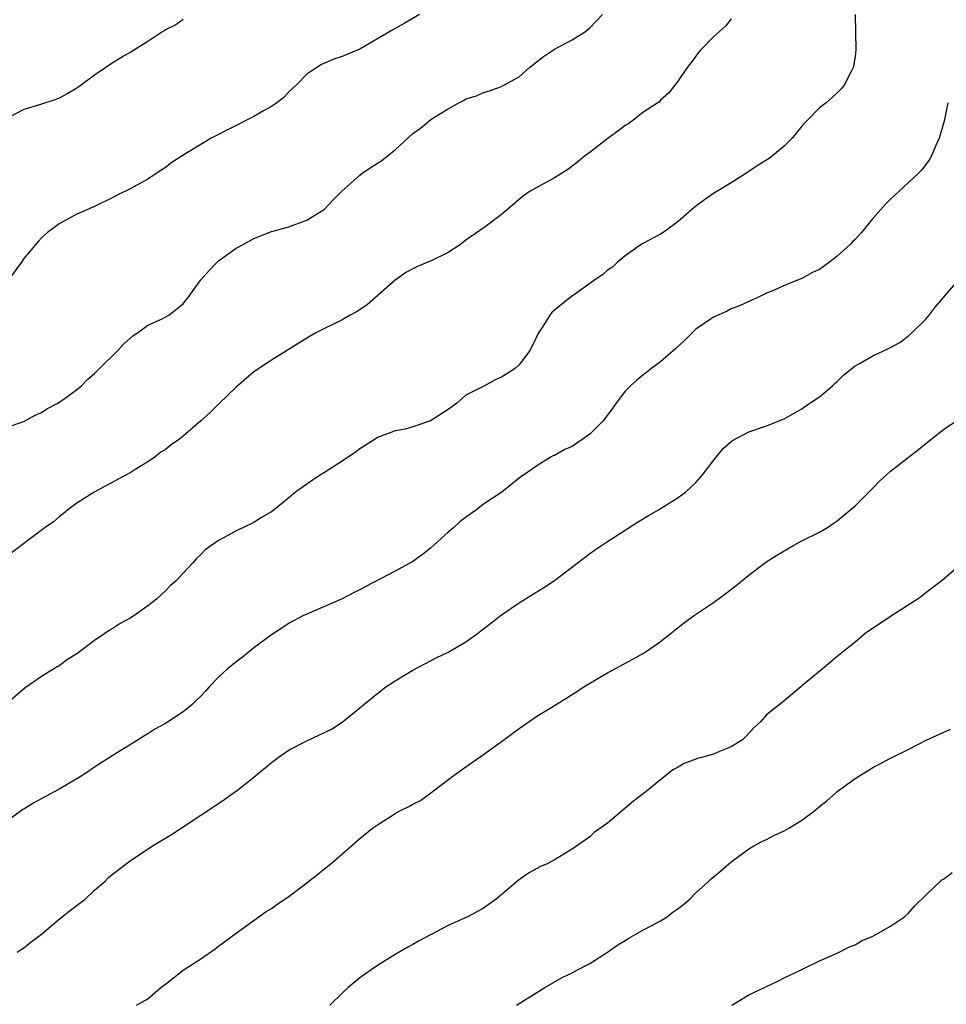
# Model space of a CAD drawing. Units: inches. Extents: x 2634000 to 2637000, y 1515000 to 1518000.
# Drawn here: x 2636199 to 2636303, y 1516803 to 1516914 of the extents above; entities that cross this region are included whole.
import ezdxf

# ---------------------------------------------------------------- set-up
doc = ezdxf.new("R2010")
doc.units = ezdxf.units.IN
doc.header["$MEASUREMENT"] = 0
doc.layers.add('LD26341515_10ft', color=7, linetype='Continuous')

msp = doc.modelspace()

# ---------------------------------------------------------------- linework, layer by layer
at = {"layer": 'LD26341515_10ft'}
for points, elevation in [([(2636293, 1516915), (2636293.07, 1516913), (2636293.1, 1516911), (2636293, 1516910.24), (2636292.84, 1516909.16), (2636292.79, 1516909), (2636292.55, 1516908.55), (2636291.78, 1516907), (2636291.43, 1516906.57), (2636291, 1516906.13), (2636290.41, 1516905.59), (2636289.73, 1516905), (2636289, 1516904.45), (2636287.6, 1516903), (2636287.3, 1516902.7), (2636287, 1516902.38), (2636285.88, 1516901), (2636285, 1516900.12), (2636283.66, 1516899), (2636283.29, 1516898.71), (2636282.06, 1516897.94), (2636280.66, 1516897), (2636279, 1516895.96), (2636277, 1516894.74), (2636275.96, 1516894.04), (2636274.82, 1516893.18), (2636273, 1516891.57), (2636271.51, 1516890.49), (2636271, 1516890.15), (2636269, 1516889.11), (2636268.81, 1516889), (2636267, 1516887.69), (2636266.15, 1516887), (2636265.58, 1516886.42), (2636265, 1516886.07), (2636264.44, 1516885.56), (2636263.58, 1516885), (2636263, 1516884.56), (2636261.54, 1516883.54), (2636260.79, 1516883), (2636259.81, 1516882.19), (2636259, 1516881.55), (2636258.71, 1516881.29), (2636258.47, 1516881), (2636257.6, 1516879.6), (2636257.21, 1516879), (2636256.5, 1516877.5), (2636256.21, 1516877), (2636255, 1516875.37), (2636254.6, 1516875), (2636253.63, 1516874.37), (2636253, 1516873.99), (2636252.31, 1516873.69), (2636251.08, 1516873), (2636249, 1516871.95), (2636247.94, 1516871), (2636247, 1516870.35), (2636245, 1516869.06), (2636243, 1516868.39), (2636242.13, 1516868.13), (2636241, 1516867.91), (2636239.23, 1516867.23), (2636239, 1516867.16), (2636238.73, 1516867), (2636237, 1516865.89), (2636236.49, 1516865.51), (2636235, 1516864.48), (2636233, 1516863.21), (2636232.64, 1516863), (2636231.66, 1516862.34), (2636229.73, 1516861), (2636229, 1516860.38), (2636227.29, 1516859), (2636227, 1516858.78), (2636225.86, 1516858.14), (2636225, 1516857.56), (2636223.82, 1516857), (2636223, 1516856.63), (2636222.14, 1516856.14), (2636221, 1516855.54), (2636219.52, 1516854.48), (2636219, 1516853.94), (2636218.51, 1516853.49), (2636218.09, 1516853), (2636217, 1516851.84), (2636216.26, 1516851), (2636215.57, 1516850.43), (2636215, 1516849.85), (2636214.56, 1516849.44), (2636214.16, 1516849), (2636213, 1516848.13), (2636211.42, 1516847), (2636211, 1516846.74), (2636209.87, 1516846.13), (2636209, 1516845.56), (2636208.63, 1516845.37), (2636208.14, 1516845), (2636207, 1516844.23), (2636205, 1516842.73), (2636203.93, 1516842.07), (2636203, 1516841.38), (2636202.75, 1516841.25), (2636201, 1516840.15), (2636199.13, 1516838.87), (2636196.94, 1516837)], 9490), ([(2636197, 1516868.31), (2636199, 1516868.99), (2636200.29, 1516869.71), (2636201, 1516869.99), (2636201.59, 1516870.41), (2636202.77, 1516871), (2636203.52, 1516871.52), (2636205, 1516872.59), (2636205.5, 1516873), (2636206.22, 1516873.78), (2636207, 1516874.41), (2636207.28, 1516874.72), (2636207.58, 1516875), (2636209.61, 1516877), (2636210.28, 1516877.72), (2636211.33, 1516878.67), (2636211.86, 1516879), (2636213, 1516879.87), (2636214.56, 1516880.56), (2636215.4, 1516881), (2636217, 1516882.29), (2636217.31, 1516882.69), (2636217.57, 1516883), (2636219.01, 1516885), (2636219.94, 1516886.06), (2636220.84, 1516887), (2636221, 1516887.13), (2636223, 1516888.56), (2636223.79, 1516889), (2636225, 1516889.65), (2636227, 1516890.44), (2636227.44, 1516890.56), (2636228.94, 1516891), (2636231, 1516891.74), (2636233, 1516892.97), (2636233.96, 1516894.04), (2636234.96, 1516895), (2636237, 1516896.83), (2636237.22, 1516897), (2636238.26, 1516897.74), (2636239, 1516898.17), (2636239.5, 1516898.5), (2636240.14, 1516899), (2636241, 1516899.68), (2636243, 1516901.52), (2636243.85, 1516902.15), (2636245, 1516903.08), (2636245.25, 1516903.25), (2636247, 1516904.33), (2636248.18, 1516905), (2636248.73, 1516905.27), (2636249, 1516905.46), (2636250.2, 1516905.8), (2636251, 1516906.17), (2636251.66, 1516906.34), (2636253, 1516906.83), (2636253.27, 1516907), (2636255, 1516907.94), (2636256.18, 1516909), (2636257.76, 1516910.24), (2636259, 1516911.07), (2636261, 1516912.11), (2636262.41, 1516913), (2636262.75, 1516913.25), (2636263, 1516913.48), (2636264.44, 1516915)], 9510), ([(2636279, 1516914.5), (2636278.34, 1516913.66), (2636277, 1516912.46), (2636275.57, 1516911), (2636275.3, 1516910.7), (2636274.46, 1516909.54), (2636274, 1516909), (2636273, 1516907.5), (2636272.62, 1516907), (2636271.9, 1516906.1), (2636271, 1516905.29), (2636270.87, 1516905.13), (2636270.71, 1516905), (2636269, 1516903.9), (2636267.88, 1516903), (2636267.36, 1516902.64), (2636267, 1516902.44), (2636266.19, 1516901.81), (2636265.08, 1516901), (2636263, 1516899.4), (2636262.45, 1516899), (2636261.66, 1516898.34), (2636260.53, 1516897.47), (2636259.79, 1516897), (2636259, 1516896.53), (2636257, 1516895.44), (2636256.27, 1516895), (2636255.52, 1516894.48), (2636253.79, 1516893), (2636253, 1516892.37), (2636251.17, 1516891), (2636249, 1516889.48), (2636248.38, 1516889), (2636247, 1516888.09), (2636245, 1516887.12), (2636244.69, 1516887), (2636243.51, 1516886.49), (2636243, 1516886.22), (2636242.19, 1516885.81), (2636241, 1516884.95), (2636237.82, 1516882.18), (2636236.62, 1516881.38), (2636235.9, 1516881), (2636235, 1516880.47), (2636232, 1516879), (2636231, 1516878.41), (2636227, 1516875.92), (2636225, 1516874.6), (2636223, 1516872.87), (2636221.1, 1516871), (2636220.03, 1516869.97), (2636219, 1516869.04), (2636217, 1516867.33), (2636216.59, 1516867), (2636215.65, 1516866.35), (2636215, 1516865.82), (2636214.5, 1516865.5), (2636213.85, 1516865), (2636213, 1516864.44), (2636211.48, 1516863.48), (2636211, 1516863.19), (2636209.58, 1516862.42), (2636209, 1516862.08), (2636208.28, 1516861.72), (2636206.96, 1516861), (2636205, 1516859.75), (2636203.98, 1516859), (2636203.45, 1516858.55), (2636203, 1516858.2), (2636202.36, 1516857.64), (2636201.41, 1516857), (2636197, 1516853.67)], 9500), ([(2636243.74, 1516915), (2636242.02, 1516913.98), (2636240.74, 1516913.26), (2636237, 1516911.05), (2636235.53, 1516910.47), (2636235, 1516910.24), (2636234.06, 1516909.94), (2636232.67, 1516909.33), (2636232.14, 1516909), (2636231, 1516908.23), (2636229.78, 1516907), (2636229, 1516906.28), (2636228.39, 1516905.61), (2636227.6, 1516905), (2636227, 1516904.6), (2636226.09, 1516904.09), (2636225, 1516903.44), (2636220.18, 1516901), (2636216.9, 1516899), (2636215.75, 1516898.25), (2636215, 1516897.68), (2636213.95, 1516897), (2636213, 1516896.36), (2636211, 1516895.26), (2636209.46, 1516894.54), (2636209, 1516894.26), (2636207, 1516893.27), (2636205, 1516892.4), (2636203, 1516891.33), (2636202.53, 1516891), (2636201.67, 1516890.33), (2636201, 1516889.73), (2636200.64, 1516889.36), (2636199, 1516887.42), (2636198.71, 1516887), (2636197.24, 1516885)], 9520), ([(2636217, 1516914.42), (2636216.17, 1516913.83), (2636215, 1516913.25), (2636214.87, 1516913.13), (2636214.61, 1516913), (2636213, 1516911.93), (2636211.21, 1516910.79), (2636211, 1516910.69), (2636210.27, 1516910.27), (2636209, 1516909.47), (2636208.28, 1516909), (2636207, 1516908.11), (2636205.21, 1516906.79), (2636205, 1516906.65), (2636203.96, 1516906.04), (2636203, 1516905.54), (2636202.61, 1516905.39), (2636200.77, 1516904.77), (2636199, 1516904.24), (2636197.47, 1516903.47)], 9530), ([(2636303.51, 1516905), (2636303.07, 1516902.93), (2636302.53, 1516901), (2636302.11, 1516900.11), (2636301.66, 1516899), (2636301.41, 1516898.59), (2636300.56, 1516897.44), (2636300.15, 1516897), (2636298.01, 1516895), (2636297, 1516894.11), (2636296.45, 1516893.55), (2636295, 1516891.91), (2636293.69, 1516890.31), (2636293, 1516889.56), (2636292.72, 1516889.28), (2636292.46, 1516889), (2636291, 1516887.67), (2636290.13, 1516887), (2636289, 1516886.17), (2636288.19, 1516885.81), (2636287, 1516885.14), (2636285, 1516884.35), (2636283.8, 1516883.8), (2636283, 1516883.5), (2636282, 1516883), (2636281, 1516882.55), (2636279.95, 1516882.05), (2636279, 1516881.7), (2636278.55, 1516881.45), (2636277, 1516880.78), (2636275, 1516879.41), (2636274.57, 1516879), (2636273.8, 1516878.2), (2636272.75, 1516877.25), (2636271, 1516875.73), (2636270.01, 1516875), (2636269.46, 1516874.54), (2636269, 1516874.2), (2636268.34, 1516873.66), (2636267.59, 1516873), (2636267, 1516872.39), (2636265.96, 1516871), (2636265.56, 1516870.44), (2636264.46, 1516869), (2636263, 1516867.55), (2636261, 1516866.15), (2636260.18, 1516865.82), (2636259, 1516865.15), (2636258.88, 1516865.12), (2636258.63, 1516865), (2636257, 1516863.98), (2636255.62, 1516863), (2636255.25, 1516862.75), (2636253.04, 1516861), (2636251, 1516859.62), (2636250.2, 1516859), (2636249.48, 1516858.52), (2636248.33, 1516857.67), (2636247.61, 1516857), (2636247, 1516856.49), (2636245, 1516854.67), (2636244.07, 1516853.93), (2636243, 1516853.16), (2636241, 1516852.06), (2636237.68, 1516850.32), (2636237, 1516849.94), (2636236.35, 1516849.65), (2636235, 1516848.93), (2636231, 1516847.22), (2636230.56, 1516847), (2636229, 1516846.18), (2636228.3, 1516845.7), (2636227, 1516844.88), (2636225, 1516843.41), (2636223.68, 1516842.32), (2636223, 1516841.83), (2636222, 1516841), (2636221, 1516840.09), (2636219.97, 1516839), (2636219.52, 1516838.48), (2636219, 1516837.94), (2636218.53, 1516837.47), (2636218.02, 1516837), (2636217, 1516836.16), (2636215.23, 1516835), (2636215, 1516834.86), (2636213.79, 1516834.21), (2636213, 1516833.66), (2636212.57, 1516833.43), (2636211.94, 1516833), (2636209, 1516831.19), (2636208.72, 1516831), (2636207.65, 1516830.35), (2636205.68, 1516829), (2636205, 1516828.59), (2636203, 1516827.44), (2636200.11, 1516825.89), (2636199, 1516825.18), (2636198.88, 1516825.12), (2636197, 1516823.74)], 9480), ([(2636198.25, 1516809), (2636198.69, 1516809.31), (2636199, 1516809.47), (2636199.83, 1516810.17), (2636201, 1516811.02), (2636203, 1516812.73), (2636204.26, 1516813.74), (2636205.93, 1516815), (2636207, 1516816.02), (2636208.14, 1516817), (2636208.58, 1516817.42), (2636209, 1516817.79), (2636210.55, 1516819), (2636211, 1516819.32), (2636213.54, 1516821), (2636215.69, 1516822.31), (2636219, 1516824.48), (2636221, 1516825.8), (2636221.71, 1516826.29), (2636222.7, 1516827), (2636223, 1516827.2), (2636225, 1516828.78), (2636227, 1516830.45), (2636227.75, 1516831), (2636229, 1516831.85), (2636231, 1516832.88), (2636232.45, 1516833.55), (2636233.78, 1516834.22), (2636234.98, 1516835), (2636237, 1516836.62), (2636237.43, 1516837), (2636239.41, 1516838.59), (2636239.95, 1516839), (2636241, 1516839.68), (2636243, 1516840.88), (2636245.7, 1516842.3), (2636247, 1516842.9), (2636249, 1516844.07), (2636250.29, 1516845), (2636250.68, 1516845.32), (2636251, 1516845.55), (2636251.8, 1516846.2), (2636253, 1516847.12), (2636255, 1516848.5), (2636255.86, 1516849), (2636257.79, 1516850.21), (2636259, 1516851.01), (2636263, 1516854.07), (2636263.55, 1516854.45), (2636265, 1516855.42), (2636268.41, 1516857.59), (2636269.65, 1516858.35), (2636270.76, 1516859), (2636273, 1516860.38), (2636273.81, 1516861), (2636275, 1516862.1), (2636275.79, 1516863), (2636277, 1516864.58), (2636278.09, 1516865.91), (2636279, 1516866.71), (2636279.16, 1516866.84), (2636281, 1516867.81), (2636283, 1516868.48), (2636284.8, 1516869.2), (2636285, 1516869.29), (2636287, 1516870.41), (2636287.34, 1516870.66), (2636289, 1516871.78), (2636290.46, 1516873), (2636290.73, 1516873.27), (2636291, 1516873.52), (2636291.74, 1516874.26), (2636293, 1516875.27), (2636293.58, 1516875.58), (2636295, 1516876.41), (2636296.78, 1516877.22), (2636298.08, 1516877.92), (2636299, 1516878.64), (2636299.41, 1516879), (2636301, 1516880.55), (2636301.37, 1516881), (2636302.08, 1516881.92), (2636303, 1516883.01), (2636304.86, 1516885.14)], 9470), ([(2636211.75, 1516803), (2636213, 1516803.74), (2636214.47, 1516805), (2636215, 1516805.37), (2636217.03, 1516806.97), (2636219, 1516808.25), (2636220.63, 1516809.37), (2636221, 1516809.67), (2636223, 1516811.14), (2636226.4, 1516813.6), (2636227, 1516813.95), (2636227.6, 1516814.4), (2636229, 1516815.34), (2636231, 1516816.83), (2636233.73, 1516819), (2636237, 1516821.83), (2636238.44, 1516823), (2636239, 1516823.4), (2636241, 1516824.66), (2636241.61, 1516825), (2636242.55, 1516825.45), (2636243, 1516825.72), (2636243.85, 1516826.15), (2636245.01, 1516826.99), (2636247.65, 1516829), (2636249, 1516829.95), (2636251, 1516831.33), (2636253.3, 1516833), (2636255, 1516834.29), (2636257, 1516835.66), (2636258.7, 1516836.7), (2636261, 1516838.13), (2636262.33, 1516839), (2636263, 1516839.41), (2636265, 1516840.56), (2636267.89, 1516842.11), (2636269.15, 1516842.85), (2636269.39, 1516843), (2636271, 1516844.13), (2636273.73, 1516846.27), (2636274.74, 1516847), (2636277, 1516848.53), (2636278.44, 1516849.56), (2636279.57, 1516850.43), (2636281, 1516851.61), (2636282.93, 1516853.07), (2636284.14, 1516853.86), (2636286.09, 1516855), (2636287, 1516855.49), (2636289, 1516856.48), (2636289.89, 1516857), (2636290.54, 1516857.46), (2636291, 1516857.74), (2636293, 1516859.46), (2636295, 1516861.46), (2636295.78, 1516862.22), (2636297, 1516863.36), (2636300.19, 1516865.81), (2636301, 1516866.48), (2636303, 1516868.07), (2636304.75, 1516869.25)], 9460), ([(2636305, 1516852.84), (2636302.87, 1516851), (2636301, 1516849.61), (2636300.26, 1516849), (2636297.13, 1516847), (2636294.15, 1516845), (2636293, 1516844.03), (2636291, 1516842.43), (2636290.24, 1516841.76), (2636289.27, 1516841), (2636287.59, 1516839.59), (2636287, 1516839.1), (2636286.86, 1516839), (2636284.78, 1516837.22), (2636283, 1516835.83), (2636282.28, 1516835), (2636281.61, 1516834.39), (2636280.64, 1516833.36), (2636280.29, 1516833), (2636279, 1516832.19), (2636277.68, 1516831.68), (2636277, 1516831.39), (2636275.63, 1516831), (2636275.13, 1516830.87), (2636275, 1516830.81), (2636273.66, 1516830.34), (2636273, 1516829.92), (2636272.41, 1516829.59), (2636269.21, 1516827), (2636267.93, 1516826.07), (2636265, 1516823.57), (2636263.48, 1516822.52), (2636263, 1516822.04), (2636261, 1516820.63), (2636259, 1516819.45), (2636258.18, 1516819), (2636257.36, 1516818.64), (2636256.07, 1516817.93), (2636254.9, 1516817.1), (2636252.4, 1516815), (2636251, 1516813.99), (2636250.37, 1516813.63), (2636249.18, 1516813), (2636247, 1516812), (2636243.71, 1516810.29), (2636243, 1516809.86), (2636242.43, 1516809.57), (2636241, 1516808.74), (2636239, 1516807.49), (2636238.27, 1516807), (2636237, 1516806.08), (2636235.69, 1516805), (2636235, 1516804.35), (2636233.62, 1516803)], 9450), ([(2636254.72, 1516803), (2636257.91, 1516805), (2636259.87, 1516806.13), (2636261, 1516806.67), (2636261.61, 1516807), (2636263, 1516807.71), (2636265, 1516808.98), (2636266.16, 1516809.84), (2636267, 1516810.32), (2636267.42, 1516810.58), (2636269, 1516811.49), (2636270.01, 1516812.01), (2636271, 1516812.55), (2636271.75, 1516813), (2636272.45, 1516813.55), (2636273, 1516813.92), (2636273.61, 1516814.39), (2636274.31, 1516815), (2636275, 1516815.69), (2636276.43, 1516817), (2636276.72, 1516817.28), (2636277.81, 1516818.19), (2636279, 1516819.22), (2636281, 1516820.66), (2636281.56, 1516821), (2636282.48, 1516821.52), (2636283, 1516821.74), (2636283.83, 1516822.17), (2636285, 1516822.7), (2636285.53, 1516823), (2636287, 1516823.9), (2636288.46, 1516825), (2636289, 1516825.47), (2636289.85, 1516826.15), (2636290.82, 1516827), (2636291, 1516827.14), (2636293, 1516828.61), (2636295, 1516829.89), (2636295.75, 1516830.25), (2636297, 1516830.94), (2636299, 1516831.92), (2636301.11, 1516833), (2636303.79, 1516834.21)], 9440), ([(2636279.05, 1516803), (2636281, 1516804.16), (2636284.27, 1516805.73), (2636285, 1516806.1), (2636286.91, 1516807), (2636289, 1516808.01), (2636291, 1516808.88), (2636292.39, 1516809.61), (2636293, 1516809.84), (2636293.73, 1516810.27), (2636295, 1516810.81), (2636295.37, 1516811), (2636297, 1516811.94), (2636298.59, 1516813), (2636299, 1516813.38), (2636299.76, 1516814.24), (2636301, 1516815.45), (2636302.83, 1516817.17), (2636303, 1516817.26), (2636304, 1516818)], 9430)]:
    msp.add_lwpolyline(points, dxfattribs=dict(at, elevation=elevation))

doc.saveas('drawing.dxf')
